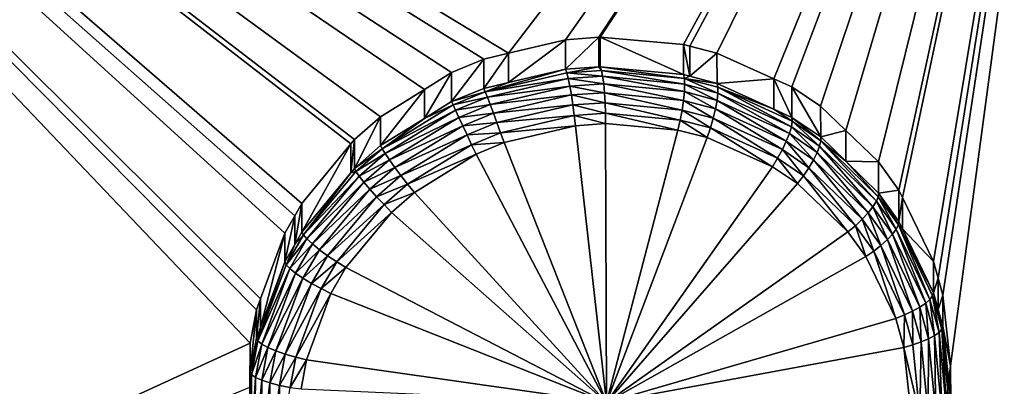
# Model space of a CAD drawing. Extents: x -143 to 155, y 0 to 257.
# Drawn here: x 113 to 118, y 154 to 155 of the extents above; entities that cross this region are included whole.
import ezdxf

# ---------------------------------------------------------------- set-up
doc = ezdxf.new("R2010")
doc.units = 0
doc.header["$MEASUREMENT"] = 0
doc.layers.get('0').update_dxf_attribs({"linetype": 'CONTINUOUS'})

msp = doc.modelspace()

# ---------------------------------------------------------------- linework, layer by layer
for points in [[(110, 166.6103, -5.1387), (120.5962, 166.5567, -4.7426), (110, 152.6934, -8.4541)], [(110, 152.6934, -8.4541), (120.5962, 166.5567, -4.7426), (120.598, 151.313, -8.2714)], [(110, 158.5228, 13.1293), (115.3976, 155.2534, 11.981), (117.9077, 158.5276, 12.4839)], [(114.3197, 154.1561, 11.8158), (110, 158.5228, 13.1293), (114.293, 154.0123, 11.7826)], [(114.293, 154.0123, 11.7826), (110, 158.5228, 13.1293), (110, 152.0428, 11.4976)], [(114.3197, 154.1561, 11.8158), (114.3366, 154.202, 11.8257), (110, 158.5228, 13.1293)], [(110, 158.5228, 13.1293), (114.3366, 154.202, 11.8257), (114.4404, 154.483, 11.8862)], [(110, 158.5228, 13.1293), (114.4404, 154.483, 11.8862), (114.4837, 154.5582, 11.9009)], [(114.4837, 154.5582, 11.9009), (114.514, 154.6108, 11.9112), (110, 158.5228, 13.1293)], [(110, 158.5228, 13.1293), (114.514, 154.6108, 11.9112), (114.7233, 154.8653, 11.9548)], [(110, 158.5228, 13.1293), (114.7233, 154.8653, 11.9548), (114.7386, 154.8839, 11.958)], [(114.7386, 154.8839, 11.958), (114.8506, 154.9818, 11.9714), (110, 158.5228, 13.1293)], [(110, 158.5228, 13.1293), (114.8506, 154.9818, 11.9714), (115.0381, 155.0983, 11.9812)], [(110, 158.5228, 13.1293), (115.0381, 155.0983, 11.9812), (115.1545, 155.1707, 11.9873)], [(115.1545, 155.1707, 11.9873), (115.2924, 155.2282, 11.9867), (110, 158.5228, 13.1293)], [(110, 158.5228, 13.1293), (115.2924, 155.2282, 11.9867), (115.3976, 155.2534, 11.981)], [(117.9077, 158.5276, 12.4839), (115.3976, 155.2534, 11.981), (115.642, 155.3118, 11.9677)], [(117.9077, 158.5276, 12.4839), (115.642, 155.3118, 11.9677), (115.7851, 155.3224, 11.9531)], [(115.7851, 155.3224, 11.9531), (115.7906, 155.3228, 11.9525), (117.9077, 158.5276, 12.4839)], [(117.9077, 158.5276, 12.4839), (115.7906, 155.3228, 11.9525), (116.1464, 155.2911, 11.8992)], [(117.9077, 158.5276, 12.4839), (116.1464, 155.2911, 11.8992), (116.1741, 155.2839, 11.8937)], [(116.1741, 155.2839, 11.8937), (116.2902, 155.2538, 11.8705), (117.9077, 158.5276, 12.4839)], [(117.9077, 158.5276, 12.4839), (116.2902, 155.2538, 11.8705), (116.5339, 155.1446, 11.8087)], [(117.9077, 158.5276, 12.4839), (116.5339, 155.1446, 11.8087), (116.6107, 155.1102, 11.7892)], [(116.6107, 155.1102, 11.7892), (116.7339, 155.0271, 11.7501), (117.9077, 158.5276, 12.4839)], [(117.9077, 158.5276, 12.4839), (116.7339, 155.0271, 11.7501), (116.8415, 154.9235, 11.7075)], [(117.9077, 158.5276, 12.4839), (116.8415, 154.9235, 11.7075), (116.9816, 154.7886, 11.652)], [(116.9816, 154.7886, 11.652), (117.0692, 154.6678, 11.6075), (117.9077, 158.5276, 12.4839)], [(117.9077, 158.5276, 12.4839), (117.0692, 154.6678, 11.6075), (117.0845, 154.6361, 11.597)], [(117.9077, 158.5276, 12.4839), (117.0845, 154.6361, 11.597), (117.2165, 154.3625, 11.5063)], [(117.2165, 154.3625, 11.5063), (117.2364, 154.2914, 11.485), (117.9077, 158.5276, 12.4839)], [(117.9077, 158.5276, 12.4839), (117.2364, 154.2914, 11.485), (117.2566, 154.2188, 11.4633)], [(117.9077, 158.5276, 12.4839), (117.2566, 154.2188, 11.4633), (117.2896, 153.9166, 11.3811)], [(117.3679, 145.182, 9.3024), (117.9077, 158.5276, 12.4839), (117.2896, 153.9166, 11.3811)], [(120.9352, 145.1998, 8.4031), (117.9077, 158.5276, 12.4839), (117.3679, 145.182, 9.3024)], [(115.6421, 155.1858, 12.4551), (115.642, 155.3118, 11.9677), (115.3976, 155.1283, 12.4649)], [(115.3976, 155.1283, 12.4649), (115.642, 155.3118, 11.9677), (115.3976, 155.2534, 11.981)], [(115.6421, 155.1858, 12.4551), (115.7851, 155.3224, 11.9531), (115.642, 155.3118, 11.9677)], [(115.7851, 155.1957, 12.4427), (115.7851, 155.3224, 11.9531), (115.6421, 155.1858, 12.4551)], [(115.7909, 155.1961, 12.4422), (115.7906, 155.3228, 11.9525), (115.7851, 155.1957, 12.4427)], [(115.7851, 155.1957, 12.4427), (115.7906, 155.3228, 11.9525), (115.7851, 155.3224, 11.9531)], [(116.1466, 155.1628, 12.3951), (116.1464, 155.2911, 11.8992), (115.7906, 155.3228, 11.9525)], [(116.1466, 155.1628, 12.3951), (115.7906, 155.3228, 11.9525), (115.7909, 155.1961, 12.4422)], [(116.1741, 155.1555, 12.3901), (116.1741, 155.2839, 11.8937), (116.1464, 155.2911, 11.8992)], [(116.1741, 155.1555, 12.3901), (116.1464, 155.2911, 11.8992), (116.1466, 155.1628, 12.3951)], [(115.3976, 155.1283, 12.4649), (115.3976, 155.2534, 11.981), (115.2924, 155.1035, 12.4692)], [(115.2924, 155.1035, 12.4692), (115.3976, 155.2534, 11.981), (115.2924, 155.2282, 11.9867)], [(116.2902, 155.2538, 11.8705), (116.1741, 155.2839, 11.8937), (116.1741, 155.1555, 12.3901)], [(116.2907, 155.1247, 12.369), (116.2902, 155.2538, 11.8705), (116.1741, 155.1555, 12.3901)], [(116.2907, 155.1247, 12.369), (116.5339, 155.1446, 11.8087), (116.2902, 155.2538, 11.8705)], [(115.1546, 155.0465, 12.4679), (115.2924, 155.2282, 11.9867), (115.1545, 155.1707, 11.9873)], [(115.2924, 155.1035, 12.4692), (115.2924, 155.2282, 11.9867), (115.1546, 155.0465, 12.4679)], [(115.1546, 155.0465, 12.4679), (115.1545, 155.1707, 11.9873), (115.0381, 154.9744, 12.4604)], [(115.0381, 154.9744, 12.4604), (115.1545, 155.1707, 11.9873), (115.0381, 155.0983, 11.9812)], [(115.6477, 155.1702, 12.4971), (115.6421, 155.1858, 12.4551), (115.2986, 155.0889, 12.5121)], [(115.2986, 155.0889, 12.5121), (115.6421, 155.1858, 12.4551), (115.3976, 155.1283, 12.4649)], [(115.6539, 155.1457, 12.5344), (115.6477, 155.1702, 12.4971), (115.2986, 155.0889, 12.5121)], [(115.6477, 155.1702, 12.4971), (115.7851, 155.1957, 12.4427), (115.6421, 155.1858, 12.4551)], [(115.7961, 155.1802, 12.4838), (115.7851, 155.1957, 12.4427), (115.6477, 155.1702, 12.4971)], [(115.801, 155.1554, 12.5207), (115.7961, 155.1802, 12.4838), (115.6477, 155.1702, 12.4971)], [(115.801, 155.1554, 12.5207), (115.6477, 155.1702, 12.4971), (115.6539, 155.1457, 12.5344)], [(115.7961, 155.1802, 12.4838), (115.7909, 155.1961, 12.4422), (115.7851, 155.1957, 12.4427)], [(116.1506, 155.1462, 12.4356), (116.1466, 155.1628, 12.3951), (115.7909, 155.1961, 12.4422)], [(116.1506, 155.1462, 12.4356), (115.7909, 155.1961, 12.4422), (115.7961, 155.1802, 12.4838)], [(116.152, 155.1213, 12.4718), (116.1506, 155.1462, 12.4356), (115.7961, 155.1802, 12.4838)], [(116.152, 155.1213, 12.4718), (115.7961, 155.1802, 12.4838), (115.801, 155.1554, 12.5207)], [(115.3976, 155.1283, 12.4649), (115.2924, 155.1035, 12.4692), (115.2986, 155.0889, 12.5121)], [(115.6539, 155.1457, 12.5344), (115.2986, 155.0889, 12.5121), (115.3079, 155.0655, 12.5503)], [(115.6606, 155.1134, 12.5652), (115.6539, 155.1457, 12.5344), (115.3079, 155.0655, 12.5503)], [(115.8054, 155.1229, 12.5513), (115.801, 155.1554, 12.5207), (115.6539, 155.1457, 12.5344)], [(115.8054, 155.1229, 12.5513), (115.6539, 155.1457, 12.5344), (115.6606, 155.1134, 12.5652)], [(115.809, 155.0844, 12.5739), (115.8054, 155.1229, 12.5513), (115.6606, 155.1134, 12.5652)], [(116.1508, 155.0894, 12.502), (116.152, 155.1213, 12.4718), (115.801, 155.1554, 12.5207)], [(116.1508, 155.0894, 12.502), (115.801, 155.1554, 12.5207), (115.8054, 155.1229, 12.5513)], [(116.1471, 155.0519, 12.5247), (116.1508, 155.0894, 12.502), (115.8054, 155.1229, 12.5513)], [(116.1471, 155.0519, 12.5247), (115.8054, 155.1229, 12.5513), (115.809, 155.0844, 12.5739)], [(116.1741, 155.1555, 12.3901), (116.1466, 155.1628, 12.3951), (116.1506, 155.1462, 12.4356)], [(116.1741, 155.1555, 12.3901), (116.1506, 155.1462, 12.4356), (116.2907, 155.1247, 12.369)], [(116.2907, 155.1247, 12.369), (116.1506, 155.1462, 12.4356), (116.2939, 155.1079, 12.4092)], [(116.2938, 155.0833, 12.4452), (116.2939, 155.1079, 12.4092), (116.1506, 155.1462, 12.4356)], [(116.2938, 155.0833, 12.4452), (116.1506, 155.1462, 12.4356), (116.152, 155.1213, 12.4718)], [(116.5338, 155.0143, 12.3123), (116.5339, 155.1446, 11.8087), (116.2907, 155.1247, 12.369)], [(116.2907, 155.1247, 12.369), (116.2939, 155.1079, 12.4092), (116.5338, 155.0143, 12.3123)], [(116.611, 154.9793, 12.2943), (116.5339, 155.1446, 11.8087), (116.5338, 155.0143, 12.3123)], [(116.611, 154.9793, 12.2943), (116.6107, 155.1102, 11.7892), (116.5339, 155.1446, 11.8087)], [(115.0381, 154.9744, 12.4604), (115.0381, 155.0983, 11.9812), (114.8506, 154.8585, 12.4483)], [(114.8506, 154.8585, 12.4483), (115.0381, 155.0983, 11.9812), (114.8506, 154.9818, 11.9714)], [(115.2986, 155.0889, 12.5121), (115.2924, 155.1035, 12.4692), (115.1546, 155.0465, 12.4679)], [(115.2986, 155.0889, 12.5121), (115.1546, 155.0465, 12.4679), (115.1609, 155.0323, 12.5112)], [(115.3079, 155.0655, 12.5503), (115.2986, 155.0889, 12.5121), (115.1609, 155.0323, 12.5112)], [(115.6606, 155.1134, 12.5652), (115.3079, 155.0655, 12.5503), (115.3197, 155.0345, 12.5819)], [(115.6672, 155.075, 12.5879), (115.6606, 155.1134, 12.5652), (115.3197, 155.0345, 12.5819)], [(115.809, 155.0844, 12.5739), (115.6606, 155.1134, 12.5652), (115.6672, 155.075, 12.5879)], [(115.8116, 155.0418, 12.5874), (115.809, 155.0844, 12.5739), (115.6672, 155.075, 12.5879)], [(116.1411, 155.0108, 12.5389), (116.1471, 155.0519, 12.5247), (115.809, 155.0844, 12.5739)], [(116.1411, 155.0108, 12.5389), (115.809, 155.0844, 12.5739), (115.8116, 155.0418, 12.5874)], [(116.2838, 155.0155, 12.4982), (116.1508, 155.0894, 12.502), (116.1471, 155.0519, 12.5247)], [(116.2904, 155.052, 12.4753), (116.152, 155.1213, 12.4718), (116.1508, 155.0894, 12.502)], [(116.2838, 155.0155, 12.4982), (116.2904, 155.052, 12.4753), (116.1508, 155.0894, 12.502)], [(116.2904, 155.052, 12.4753), (116.2938, 155.0833, 12.4452), (116.152, 155.1213, 12.4718)], [(116.6002, 154.9103, 12.3995), (116.2938, 155.0833, 12.4452), (116.2904, 155.052, 12.4753)], [(116.6087, 154.9392, 12.3692), (116.2939, 155.1079, 12.4092), (116.2938, 155.0833, 12.4452)], [(116.6002, 154.9103, 12.3995), (116.6087, 154.9392, 12.3692), (116.2938, 155.0833, 12.4452)], [(116.5338, 155.0143, 12.3123), (116.2939, 155.1079, 12.4092), (116.6124, 154.9626, 12.3336)], [(116.6124, 154.9626, 12.3336), (116.2939, 155.1079, 12.4092), (116.6087, 154.9392, 12.3692)], [(116.7343, 154.8955, 12.2578), (116.6107, 155.1102, 11.7892), (116.611, 154.9793, 12.2943)], [(116.7343, 154.8955, 12.2578), (116.7339, 155.0271, 11.7501), (116.6107, 155.1102, 11.7892)], [(115.1609, 155.0323, 12.5112), (115.1546, 155.0465, 12.4679), (115.0381, 154.9744, 12.4604)], [(115.3079, 155.0655, 12.5503), (115.1609, 155.0323, 12.5112), (115.1713, 155.0095, 12.5499)], [(115.3197, 155.0345, 12.5819), (115.3079, 155.0655, 12.5503), (115.1713, 155.0095, 12.5499)], [(115.6672, 155.075, 12.5879), (115.3197, 155.0345, 12.5819), (115.3336, 154.9976, 12.6051)], [(115.6736, 155.0324, 12.6013), (115.6672, 155.075, 12.5879), (115.3336, 154.9976, 12.6051)], [(115.8116, 155.0418, 12.5874), (115.6672, 155.075, 12.5879), (115.6736, 155.0324, 12.6013)], [(115.8132, 154.9973, 12.5912), (115.8116, 155.0418, 12.5874), (115.6736, 155.0324, 12.6013)], [(116.1331, 154.9678, 12.5438), (116.1411, 155.0108, 12.5389), (115.8116, 155.0418, 12.5874)], [(116.1331, 154.9678, 12.5438), (115.8116, 155.0418, 12.5874), (115.8132, 154.9973, 12.5912)], [(116.2744, 154.9755, 12.5128), (116.1471, 155.0519, 12.5247), (116.1411, 155.0108, 12.5389)], [(116.2744, 154.9755, 12.5128), (116.2838, 155.0155, 12.4982), (116.1471, 155.0519, 12.5247)], [(116.5871, 154.8772, 12.4231), (116.2904, 155.052, 12.4753), (116.2838, 155.0155, 12.4982)], [(116.5871, 154.8772, 12.4231), (116.6002, 154.9103, 12.3995), (116.2904, 155.052, 12.4753)], [(115.1609, 155.0323, 12.5112), (115.0381, 154.9744, 12.4604), (114.857, 154.8451, 12.4925)], [(115.1713, 155.0095, 12.5499), (115.1609, 155.0323, 12.5112), (114.857, 154.8451, 12.4925)], [(115.1713, 155.0095, 12.5499), (114.857, 154.8451, 12.4925), (114.8697, 154.8243, 12.5321)], [(115.1852, 154.9794, 12.5818), (115.1713, 155.0095, 12.5499), (114.8697, 154.8243, 12.5321)], [(115.3197, 155.0345, 12.5819), (115.1713, 155.0095, 12.5499), (115.1852, 154.9794, 12.5818)], [(115.3336, 154.9976, 12.6051), (115.3197, 155.0345, 12.5819), (115.1852, 154.9794, 12.5818)], [(115.3336, 154.9976, 12.6051), (115.1852, 154.9794, 12.5818), (115.2019, 154.9436, 12.6053)], [(115.3488, 154.9566, 12.6187), (115.3336, 154.9976, 12.6051), (115.2019, 154.9436, 12.6053)], [(115.6736, 155.0324, 12.6013), (115.3336, 154.9976, 12.6051), (115.3488, 154.9566, 12.6187)], [(115.6793, 154.9878, 12.6048), (115.6736, 155.0324, 12.6013), (115.3488, 154.9566, 12.6187)], [(115.8132, 154.9973, 12.5912), (115.6736, 155.0324, 12.6013), (115.6793, 154.9878, 12.6048)], [(115.8137, 154.9529, 12.5851), (115.8132, 154.9973, 12.5912), (115.6793, 154.9878, 12.6048)], [(116.1233, 154.9252, 12.5392), (116.1331, 154.9678, 12.5438), (115.8132, 154.9973, 12.5912)], [(116.1233, 154.9252, 12.5392), (115.8132, 154.9973, 12.5912), (115.8137, 154.9529, 12.5851)], [(116.2625, 154.9339, 12.5183), (116.1411, 155.0108, 12.5389), (116.1331, 154.9678, 12.5438)], [(116.2625, 154.9339, 12.5183), (116.2744, 154.9755, 12.5128), (116.1411, 155.0108, 12.5389)], [(116.5701, 154.8413, 12.439), (116.2838, 155.0155, 12.4982), (116.2744, 154.9755, 12.5128)], [(116.5701, 154.8413, 12.439), (116.5871, 154.8772, 12.4231), (116.2838, 155.0155, 12.4982)], [(116.6124, 154.9626, 12.3336), (116.611, 154.9793, 12.2943), (116.5338, 155.0143, 12.3123)], [(116.7343, 154.8955, 12.2578), (116.8415, 154.9235, 11.7075), (116.7339, 155.0271, 11.7501)], [(114.7387, 154.761, 12.4337), (114.8506, 154.9818, 11.9714), (114.7386, 154.8839, 11.958)], [(114.8506, 154.8585, 12.4483), (114.8506, 154.9818, 11.9714), (114.7387, 154.761, 12.4337)], [(115.0381, 154.9744, 12.4604), (114.8506, 154.8585, 12.4483), (114.857, 154.8451, 12.4925)], [(115.1852, 154.9794, 12.5818), (114.8697, 154.8243, 12.5321), (114.888, 154.7972, 12.5651)], [(115.2019, 154.9436, 12.6053), (115.1852, 154.9794, 12.5818), (114.888, 154.7972, 12.5651)], [(115.3488, 154.9566, 12.6187), (115.2019, 154.9436, 12.6053), (115.2206, 154.9039, 12.6192)], [(115.3644, 154.9137, 12.6221), (115.3488, 154.9566, 12.6187), (115.2206, 154.9039, 12.6192)], [(115.6793, 154.9878, 12.6048), (115.3488, 154.9566, 12.6187), (115.3644, 154.9137, 12.6221)], [(115.6841, 154.9435, 12.5983), (115.6793, 154.9878, 12.6048), (115.3644, 154.9137, 12.6221)], [(115.8137, 154.9529, 12.5851), (115.6793, 154.9878, 12.6048), (115.6841, 154.9435, 12.5983)], [(116.2488, 154.8927, 12.5146), (116.1331, 154.9678, 12.5438), (116.1233, 154.9252, 12.5392)], [(116.2488, 154.8927, 12.5146), (116.2625, 154.9339, 12.5183), (116.1331, 154.9678, 12.5438)], [(116.55, 154.8043, 12.4464), (116.2744, 154.9755, 12.5128), (116.2625, 154.9339, 12.5183)], [(116.55, 154.8043, 12.4464), (116.5701, 154.8413, 12.439), (116.2744, 154.9755, 12.5128)], [(116.6124, 154.9626, 12.3336), (116.6087, 154.9392, 12.3692), (116.7298, 154.8564, 12.3324)], [(116.7349, 154.879, 12.2969), (116.7343, 154.8955, 12.2578), (116.611, 154.9793, 12.2943)], [(116.7349, 154.879, 12.2969), (116.611, 154.9793, 12.2943), (116.6124, 154.9626, 12.3336)], [(116.7298, 154.8564, 12.3324), (116.7349, 154.879, 12.2969), (116.6124, 154.9626, 12.3336)], [(115.2019, 154.9436, 12.6053), (114.888, 154.7972, 12.5651), (114.9111, 154.7651, 12.5897)], [(115.2206, 154.9039, 12.6192), (115.2019, 154.9436, 12.6053), (114.9111, 154.7651, 12.5897)], [(115.3644, 154.9137, 12.6221), (115.2206, 154.9039, 12.6192), (115.2402, 154.8624, 12.6227)], [(115.3797, 154.8711, 12.615), (115.3644, 154.9137, 12.6221), (115.2402, 154.8624, 12.6227)], [(115.6841, 154.9435, 12.5983), (115.3644, 154.9137, 12.6221), (115.3797, 154.8711, 12.615)], [(115.6841, 154.9435, 12.5983), (115.3797, 154.8711, 12.615), (115.8174, 153.7593, 12.284)], [(115.8174, 153.7593, 12.284), (115.8137, 154.9529, 12.5851), (115.6841, 154.9435, 12.5983)], [(115.8174, 153.7593, 12.284), (116.1233, 154.9252, 12.5392), (115.8137, 154.9529, 12.5851)], [(116.2488, 154.8927, 12.5146), (116.1233, 154.9252, 12.5392), (115.8174, 153.7593, 12.284)], [(116.5277, 154.7679, 12.4449), (116.2625, 154.9339, 12.5183), (116.2488, 154.8927, 12.5146)], [(116.5277, 154.7679, 12.4449), (116.55, 154.8043, 12.4464), (116.2625, 154.9339, 12.5183)], [(116.7192, 154.8289, 12.3629), (116.6087, 154.9392, 12.3692), (116.6002, 154.9103, 12.3995)], [(116.7298, 154.8564, 12.3324), (116.6087, 154.9392, 12.3692), (116.7192, 154.8289, 12.3629)], [(116.8415, 154.7916, 12.2178), (116.8415, 154.9235, 11.7075), (116.7343, 154.8955, 12.2578)], [(116.8415, 154.7916, 12.2178), (116.9816, 154.7886, 11.652), (116.8415, 154.9235, 11.7075)], [(114.7387, 154.761, 12.4337), (114.7386, 154.8839, 11.958), (114.7233, 154.7423, 12.4303)], [(114.7233, 154.7423, 12.4303), (114.7386, 154.8839, 11.958), (114.7233, 154.8653, 11.9548)], [(115.2206, 154.9039, 12.6192), (114.9111, 154.7651, 12.5897), (114.9376, 154.7299, 12.6046)], [(115.2402, 154.8624, 12.6227), (115.2206, 154.9039, 12.6192), (114.9376, 154.7299, 12.6046)], [(115.3797, 154.8711, 12.615), (115.2402, 154.8624, 12.6227), (115.2598, 154.8213, 12.6157)], [(115.8174, 153.7593, 12.284), (115.3797, 154.8711, 12.615), (115.2598, 154.8213, 12.6157)], [(115.8174, 153.7593, 12.284), (116.5277, 154.7679, 12.4449), (116.2488, 154.8927, 12.5146)], [(116.6839, 154.764, 12.4035), (116.5871, 154.8772, 12.4231), (116.5701, 154.8413, 12.439)], [(116.7037, 154.7977, 12.3869), (116.6002, 154.9103, 12.3995), (116.5871, 154.8772, 12.4231)], [(116.6839, 154.764, 12.4035), (116.7037, 154.7977, 12.3869), (116.5871, 154.8772, 12.4231)], [(116.7037, 154.7977, 12.3869), (116.7192, 154.8289, 12.3629), (116.6002, 154.9103, 12.3995)], [(116.9724, 154.62, 12.2397), (116.7349, 154.879, 12.2969), (116.7298, 154.8564, 12.3324)], [(116.8415, 154.7916, 12.2178), (116.7343, 154.8955, 12.2578), (116.7349, 154.879, 12.2969)], [(116.9805, 154.6399, 12.2041), (116.8415, 154.7916, 12.2178), (116.7349, 154.879, 12.2969)], [(116.9724, 154.62, 12.2397), (116.9805, 154.6399, 12.2041), (116.7349, 154.879, 12.2969)], [(114.5141, 154.4886, 12.3845), (114.7233, 154.8653, 11.9548), (114.514, 154.6108, 11.9112)], [(114.7233, 154.7423, 12.4303), (114.7233, 154.8653, 11.9548), (114.5141, 154.4886, 12.3845)], [(114.857, 154.8451, 12.4925), (114.8506, 154.8585, 12.4483), (114.7387, 154.761, 12.4337)], [(114.857, 154.8451, 12.4925), (114.7387, 154.761, 12.4337), (114.745, 154.7479, 12.4781)], [(114.8697, 154.8243, 12.5321), (114.857, 154.8451, 12.4925), (114.745, 154.7479, 12.4781)], [(115.2402, 154.8624, 12.6227), (114.9376, 154.7299, 12.6046), (114.9662, 154.6934, 12.609)], [(115.2598, 154.8213, 12.6157), (115.2402, 154.8624, 12.6227), (114.9662, 154.6934, 12.609)], [(116.6607, 154.7295, 12.4117), (116.5701, 154.8413, 12.439), (116.55, 154.8043, 12.4464)], [(116.6607, 154.7295, 12.4117), (116.6839, 154.764, 12.4035), (116.5701, 154.8413, 12.439)], [(116.9373, 154.5705, 12.2961), (116.7192, 154.8289, 12.3629), (116.7037, 154.7977, 12.3869)], [(116.7298, 154.8564, 12.3324), (116.7192, 154.8289, 12.3629), (116.9577, 154.5965, 12.2708)], [(116.9577, 154.5965, 12.2708), (116.7192, 154.8289, 12.3629), (116.9373, 154.5705, 12.2961)], [(116.9577, 154.5965, 12.2708), (116.9724, 154.62, 12.2397), (116.7298, 154.8564, 12.3324)], [(114.8697, 154.8243, 12.5321), (114.745, 154.7479, 12.4781), (114.7585, 154.7281, 12.5181)], [(114.888, 154.7972, 12.5651), (114.8697, 154.8243, 12.5321), (114.7585, 154.7281, 12.5181)], [(114.888, 154.7972, 12.5651), (114.7585, 154.7281, 12.5181), (114.7785, 154.7024, 12.5517)], [(114.9111, 154.7651, 12.5897), (114.888, 154.7972, 12.5651), (114.7785, 154.7024, 12.5517)], [(115.2598, 154.8213, 12.6157), (114.9662, 154.6934, 12.609), (114.9952, 154.6576, 12.6025)], [(115.8174, 153.7593, 12.284), (115.2598, 154.8213, 12.6157), (114.9952, 154.6576, 12.6025)], [(116.6351, 154.6958, 12.4114), (116.55, 154.8043, 12.4464), (116.5277, 154.7679, 12.4449)], [(116.6351, 154.6958, 12.4114), (116.6607, 154.7295, 12.4117), (116.55, 154.8043, 12.4464)], [(116.9119, 154.5431, 12.3144), (116.7037, 154.7977, 12.3869), (116.6839, 154.764, 12.4035)], [(116.9119, 154.5431, 12.3144), (116.9373, 154.5705, 12.2961), (116.7037, 154.7977, 12.3869)], [(116.9805, 154.6399, 12.2041), (116.9818, 154.6555, 12.1655), (116.8415, 154.7916, 12.2178)], [(116.9818, 154.6555, 12.1655), (116.9816, 154.7886, 11.652), (116.8415, 154.7916, 12.2178)], [(116.9818, 154.6555, 12.1655), (117.0692, 154.6678, 11.6075), (116.9816, 154.7886, 11.652)], [(114.745, 154.7479, 12.4781), (114.7233, 154.7423, 12.4303), (114.5202, 154.4762, 12.4295)], [(114.7585, 154.7281, 12.5181), (114.745, 154.7479, 12.4781), (114.5202, 154.4762, 12.4295)], [(114.745, 154.7479, 12.4781), (114.7387, 154.761, 12.4337), (114.7233, 154.7423, 12.4303)], [(114.9111, 154.7651, 12.5897), (114.7785, 154.7024, 12.5517), (114.8039, 154.6723, 12.5768)], [(114.9376, 154.7299, 12.6046), (114.9111, 154.7651, 12.5897), (114.8039, 154.6723, 12.5768)], [(115.8174, 153.7593, 12.284), (116.6351, 154.6958, 12.4114), (116.5277, 154.7679, 12.4449)], [(116.8826, 154.5155, 12.325), (116.6839, 154.764, 12.4035), (116.6607, 154.7295, 12.4117)], [(116.8826, 154.5155, 12.325), (116.9119, 154.5431, 12.3144), (116.6839, 154.764, 12.4035)], [(114.7233, 154.7423, 12.4303), (114.5141, 154.4886, 12.3845), (114.5202, 154.4762, 12.4295)], [(114.7585, 154.7281, 12.5181), (114.5202, 154.4762, 12.4295), (114.5352, 154.4588, 12.4705)], [(114.7785, 154.7024, 12.5517), (114.7585, 154.7281, 12.5181), (114.5352, 154.4588, 12.4705)], [(114.7785, 154.7024, 12.5517), (114.5352, 154.4588, 12.4705), (114.5585, 154.4374, 12.5053)], [(114.8039, 154.6723, 12.5768), (114.7785, 154.7024, 12.5517), (114.5585, 154.4374, 12.5053)], [(114.9376, 154.7299, 12.6046), (114.8039, 154.6723, 12.5768), (114.8334, 154.6395, 12.5923)], [(114.9662, 154.6934, 12.609), (114.9376, 154.7299, 12.6046), (114.8334, 154.6395, 12.5923)], [(116.8507, 154.4888, 12.3275), (116.6607, 154.7295, 12.4117), (116.6351, 154.6958, 12.4114)], [(116.8507, 154.4888, 12.3275), (116.8826, 154.5155, 12.325), (116.6607, 154.7295, 12.4117)], [(114.8039, 154.6723, 12.5768), (114.5585, 154.4374, 12.5053), (114.5886, 154.413, 12.532)], [(114.8334, 154.6395, 12.5923), (114.8039, 154.6723, 12.5768), (114.5886, 154.413, 12.532)], [(114.9662, 154.6934, 12.609), (114.8334, 154.6395, 12.5923), (114.8652, 154.6057, 12.5971)], [(114.9952, 154.6576, 12.6025), (114.9662, 154.6934, 12.609), (114.8652, 154.6057, 12.5971)], [(116.8507, 154.4888, 12.3275), (116.6351, 154.6958, 12.4114), (115.8174, 153.7593, 12.284)], [(117.0693, 154.5342, 12.1232), (117.0692, 154.6678, 11.6075), (116.9818, 154.6555, 12.1655)], [(117.0693, 154.5342, 12.1232), (117.0845, 154.6361, 11.597), (117.0692, 154.6678, 11.6075)], [(114.8334, 154.6395, 12.5923), (114.5886, 154.413, 12.532), (114.624, 154.3871, 12.5491)], [(114.8652, 154.6057, 12.5971), (114.8334, 154.6395, 12.5923), (114.624, 154.3871, 12.5491)], [(114.9952, 154.6576, 12.6025), (114.8652, 154.6057, 12.5971), (114.8978, 154.5728, 12.5912)], [(114.9952, 154.6576, 12.6025), (114.8978, 154.5728, 12.5912), (115.8174, 153.7593, 12.284)], [(117.0419, 154.4794, 12.2291), (116.9724, 154.62, 12.2397), (116.9577, 154.5965, 12.2708)], [(117.0579, 154.5008, 12.1975), (116.9805, 154.6399, 12.2041), (116.9724, 154.62, 12.2397)], [(117.0419, 154.4794, 12.2291), (117.0579, 154.5008, 12.1975), (116.9724, 154.62, 12.2397)], [(117.0672, 154.5193, 12.1618), (116.9818, 154.6555, 12.1655), (116.9805, 154.6399, 12.2041)], [(117.0579, 154.5008, 12.1975), (117.0672, 154.5193, 12.1618), (116.9805, 154.6399, 12.2041)], [(117.0672, 154.5193, 12.1618), (117.0693, 154.5342, 12.1232), (116.9818, 154.6555, 12.1655)], [(117.0845, 154.5026, 12.1132), (117.0845, 154.6361, 11.597), (117.0693, 154.5342, 12.1232)], [(117.0845, 154.5026, 12.1132), (117.2165, 154.3625, 11.5063), (117.0845, 154.6361, 11.597)], [(114.5141, 154.4886, 12.3845), (114.514, 154.6108, 11.9112), (114.4837, 154.4359, 12.3738)], [(114.4837, 154.4359, 12.3738), (114.514, 154.6108, 11.9112), (114.4837, 154.5582, 11.9009)], [(114.8652, 154.6057, 12.5971), (114.624, 154.3871, 12.5491), (114.6626, 154.361, 12.5557)], [(114.8978, 154.5728, 12.5912), (114.8652, 154.6057, 12.5971), (114.6626, 154.361, 12.5557)], [(116.9577, 154.5965, 12.2708), (116.9373, 154.5705, 12.2961), (117.0197, 154.456, 12.255)], [(117.0197, 154.456, 12.255), (117.0419, 154.4794, 12.2291), (116.9577, 154.5965, 12.2708)], [(114.4837, 154.4359, 12.3738), (114.4837, 154.5582, 11.9009), (114.4404, 154.3609, 12.3586)], [(114.4404, 154.3609, 12.3586), (114.4837, 154.5582, 11.9009), (114.4404, 154.483, 11.8862)], [(114.8978, 154.5728, 12.5912), (114.6626, 154.361, 12.5557), (114.7024, 154.3362, 12.5513)], [(115.8174, 153.7593, 12.284), (114.8978, 154.5728, 12.5912), (114.7024, 154.3362, 12.5513)], [(116.961, 154.4073, 12.2858), (116.9119, 154.5431, 12.3144), (116.8826, 154.5155, 12.325)], [(116.9923, 154.4316, 12.2741), (116.9373, 154.5705, 12.2961), (116.9119, 154.5431, 12.3144)], [(116.961, 154.4073, 12.2858), (116.9923, 154.4316, 12.2741), (116.9119, 154.5431, 12.3144)], [(117.0197, 154.456, 12.255), (116.9373, 154.5705, 12.2961), (116.9923, 154.4316, 12.2741)], [(117.0845, 154.5026, 12.1132), (117.0693, 154.5342, 12.1232), (117.0672, 154.5193, 12.1618)], [(116.9269, 154.3841, 12.2895), (116.8826, 154.5155, 12.325), (116.8507, 154.4888, 12.3275)], [(116.9269, 154.3841, 12.2895), (116.961, 154.4073, 12.2858), (116.8826, 154.5155, 12.325)], [(117.1835, 154.1837, 12.1333), (117.0579, 154.5008, 12.1975), (117.0419, 154.4794, 12.2291)], [(117.202, 154.1999, 12.1007), (117.0672, 154.5193, 12.1618), (117.0579, 154.5008, 12.1975)], [(117.1835, 154.1837, 12.1333), (117.202, 154.1999, 12.1007), (117.0579, 154.5008, 12.1975)], [(117.2132, 154.2148, 12.0644), (117.2167, 154.2278, 12.0258), (117.0672, 154.5193, 12.1618)], [(117.0672, 154.5193, 12.1618), (117.2167, 154.2278, 12.0258), (117.0845, 154.5026, 12.1132)], [(117.202, 154.1999, 12.1007), (117.2132, 154.2148, 12.0644), (117.0672, 154.5193, 12.1618)], [(117.2167, 154.2278, 12.0258), (117.2165, 154.3625, 11.5063), (117.0845, 154.5026, 12.1132)], [(114.4404, 154.3609, 12.3586), (114.4404, 154.483, 11.8862), (114.3366, 154.0802, 12.2969)], [(114.3366, 154.0802, 12.2969), (114.4404, 154.483, 11.8862), (114.3366, 154.202, 11.8257)], [(114.5202, 154.4762, 12.4295), (114.4837, 154.4359, 12.3738), (114.4464, 154.3487, 12.4038)], [(114.5352, 154.4588, 12.4705), (114.5202, 154.4762, 12.4295), (114.4464, 154.3487, 12.4038)], [(114.5352, 154.4588, 12.4705), (114.4464, 154.3487, 12.4038), (114.462, 154.3325, 12.4452)], [(114.5585, 154.4374, 12.5053), (114.5352, 154.4588, 12.4705), (114.462, 154.3325, 12.4452)], [(114.5202, 154.4762, 12.4295), (114.5141, 154.4886, 12.3845), (114.4837, 154.4359, 12.3738)], [(115.8174, 153.7593, 12.284), (116.9269, 154.3841, 12.2895), (116.8507, 154.4888, 12.3275)], [(117.0197, 154.456, 12.255), (116.9923, 154.4316, 12.2741), (117.1278, 154.15, 12.1821)], [(117.1584, 154.1668, 12.1608), (117.0419, 154.4794, 12.2291), (117.0197, 154.456, 12.255)], [(117.1278, 154.15, 12.1821), (117.1584, 154.1668, 12.1608), (117.0197, 154.456, 12.255)], [(117.1584, 154.1668, 12.1608), (117.1835, 154.1837, 12.1333), (117.0419, 154.4794, 12.2291)], [(114.4464, 154.3487, 12.4038), (114.4837, 154.4359, 12.3738), (114.4404, 154.3609, 12.3586)], [(114.5585, 154.4374, 12.5053), (114.462, 154.3325, 12.4452), (114.4863, 154.313, 12.4806)], [(114.5886, 154.413, 12.532), (114.5585, 154.4374, 12.5053), (114.4863, 154.313, 12.4806)], [(114.5886, 154.413, 12.532), (114.4863, 154.313, 12.4806), (114.518, 154.2913, 12.508)], [(114.624, 154.3871, 12.5491), (114.5886, 154.413, 12.532), (114.518, 154.2913, 12.508)], [(117.0554, 154.1192, 12.2026), (116.961, 154.4073, 12.2858), (116.9269, 154.3841, 12.2895)], [(117.093, 154.1339, 12.1962), (116.9923, 154.4316, 12.2741), (116.961, 154.4073, 12.2858)], [(117.0554, 154.1192, 12.2026), (117.093, 154.1339, 12.1962), (116.961, 154.4073, 12.2858)], [(117.1278, 154.15, 12.1821), (116.9923, 154.4316, 12.2741), (117.093, 154.1339, 12.1962)], [(114.624, 154.3871, 12.5491), (114.518, 154.2913, 12.508), (114.5553, 154.2686, 12.5259)], [(114.6626, 154.361, 12.5557), (114.624, 154.3871, 12.5491), (114.5553, 154.2686, 12.5259)], [(115.8174, 153.7593, 12.284), (117.0554, 154.1192, 12.2026), (116.9269, 154.3841, 12.2895)], [(114.4464, 154.3487, 12.4038), (114.4404, 154.3609, 12.3586), (114.3255, 154.0227, 12.3324)], [(114.3255, 154.0227, 12.3324), (114.4404, 154.3609, 12.3586), (114.3366, 154.0802, 12.2969)], [(114.462, 154.3325, 12.4452), (114.4464, 154.3487, 12.4038), (114.3255, 154.0227, 12.3324)], [(114.462, 154.3325, 12.4452), (114.3255, 154.0227, 12.3324), (114.3418, 154.0092, 12.3748)], [(114.4863, 154.313, 12.4806), (114.462, 154.3325, 12.4452), (114.3418, 154.0092, 12.3748)], [(114.6626, 154.361, 12.5557), (114.5553, 154.2686, 12.5259), (114.5962, 154.2462, 12.5334)], [(114.7024, 154.3362, 12.5513), (114.6626, 154.361, 12.5557), (114.5962, 154.2462, 12.5334)], [(114.7024, 154.3362, 12.5513), (114.5962, 154.2462, 12.5334), (114.6383, 154.2254, 12.5298)], [(115.8174, 153.7593, 12.284), (114.7024, 154.3362, 12.5513), (114.6383, 154.2254, 12.5298)], [(117.2167, 154.2278, 12.0258), (117.2364, 154.2914, 11.485), (117.2165, 154.3625, 11.5063)], [(114.4863, 154.313, 12.4806), (114.3418, 154.0092, 12.3748), (114.3678, 153.9947, 12.4116)], [(114.518, 154.2913, 12.508), (114.4863, 154.313, 12.4806), (114.3678, 153.9947, 12.4116)], [(114.518, 154.2913, 12.508), (114.3678, 153.9947, 12.4116), (114.4021, 153.9799, 12.4409)], [(114.5553, 154.2686, 12.5259), (114.518, 154.2913, 12.508), (114.4021, 153.9799, 12.4409)], [(117.2364, 154.1569, 12.0051), (117.2364, 154.2914, 11.485), (117.2167, 154.2278, 12.0258)], [(117.2364, 154.1569, 12.0051), (117.2566, 154.2188, 11.4633), (117.2364, 154.2914, 11.485)], [(114.5553, 154.2686, 12.5259), (114.4021, 153.9799, 12.4409), (114.4426, 153.9658, 12.4609)], [(114.5962, 154.2462, 12.5334), (114.5553, 154.2686, 12.5259), (114.4426, 153.9658, 12.4609)], [(114.5962, 154.2462, 12.5334), (114.4426, 153.9658, 12.4609), (114.4872, 153.953, 12.4705)], [(114.6383, 154.2254, 12.5298), (114.5962, 154.2462, 12.5334), (114.4872, 153.953, 12.4705)], [(114.3366, 154.0802, 12.2969), (114.3366, 154.202, 11.8257), (114.3197, 154.0344, 12.2868)], [(114.3197, 154.0344, 12.2868), (114.3366, 154.202, 11.8257), (114.3197, 154.1561, 11.8158)], [(114.6383, 154.2254, 12.5298), (114.4872, 153.953, 12.4705), (114.5333, 153.9422, 12.4693)], [(114.6383, 154.2254, 12.5298), (114.5333, 153.9422, 12.4693), (115.8174, 153.7593, 12.284)], [(117.2219, 154.0452, 12.0925), (117.202, 154.1999, 12.1007), (117.1835, 154.1837, 12.1333)], [(117.2411, 154.059, 12.0593), (117.2132, 154.2148, 12.0644), (117.202, 154.1999, 12.1007)], [(117.2219, 154.0452, 12.0925), (117.2411, 154.059, 12.0593), (117.202, 154.1999, 12.1007)], [(117.2132, 154.2148, 12.0644), (117.2364, 154.1569, 12.0051), (117.2167, 154.2278, 12.0258)], [(117.2528, 154.0722, 12.0226), (117.2566, 154.0842, 11.9839), (117.2132, 154.2148, 12.0644)], [(117.2132, 154.2148, 12.0644), (117.2566, 154.0842, 11.9839), (117.2364, 154.1569, 12.0051)], [(117.2411, 154.059, 12.0593), (117.2528, 154.0722, 12.0226), (117.2132, 154.2148, 12.0644)], [(117.2566, 154.0842, 11.9839), (117.2566, 154.2188, 11.4633), (117.2364, 154.1569, 12.0051)], [(117.2566, 154.0842, 11.9839), (117.2896, 153.9166, 11.3811), (117.2566, 154.2188, 11.4633)], [(114.3197, 154.0344, 12.2868), (114.3197, 154.1561, 11.8158), (114.293, 153.8902, 12.253)], [(114.293, 153.8902, 12.253), (114.3197, 154.1561, 11.8158), (114.293, 154.0123, 11.7826)], [(117.1646, 154.018, 12.1429), (117.1584, 154.1668, 12.1608), (117.1278, 154.15, 12.1821)], [(117.196, 154.0313, 12.1207), (117.1835, 154.1837, 12.1333), (117.1584, 154.1668, 12.1608)], [(117.1646, 154.018, 12.1429), (117.196, 154.0313, 12.1207), (117.1584, 154.1668, 12.1608)], [(117.196, 154.0313, 12.1207), (117.2219, 154.0452, 12.0925), (117.1835, 154.1837, 12.1333)], [(117.0903, 153.995, 12.1657), (117.0554, 154.1192, 12.2026), (115.8174, 153.7593, 12.284)], [(117.0903, 153.995, 12.1657), (117.093, 154.1339, 12.1962), (117.0554, 154.1192, 12.2026)], [(117.1288, 154.0057, 12.1581), (117.093, 154.1339, 12.1962), (117.0903, 153.995, 12.1657)], [(117.1278, 154.15, 12.1821), (117.093, 154.1339, 12.1962), (117.1288, 154.0057, 12.1581)], [(117.1288, 154.0057, 12.1581), (117.1646, 154.018, 12.1429), (117.1278, 154.15, 12.1821)], [(114.3366, 154.0802, 12.2969), (114.3197, 154.0344, 12.2868), (114.3255, 154.0227, 12.3324)], [(117.2729, 153.7269, 11.9705), (117.2528, 154.0722, 12.0226), (117.2411, 154.059, 12.0593)], [(117.2528, 154.0722, 12.0226), (117.2895, 153.7817, 11.9026), (117.2566, 154.0842, 11.9839)], [(117.285, 153.7359, 11.9328), (117.2895, 153.7817, 11.9026), (117.2528, 154.0722, 12.0226)], [(117.2729, 153.7269, 11.9705), (117.285, 153.7359, 11.9328), (117.2528, 154.0722, 12.0226)], [(117.2895, 153.7817, 11.9026), (117.2896, 153.9166, 11.3811), (117.2566, 154.0842, 11.9839)], [(114.3255, 154.0227, 12.3324), (114.3197, 154.0344, 12.2868), (114.293, 153.8902, 12.253)], [(117.1945, 153.7067, 12.0594), (117.196, 154.0313, 12.1207), (117.1646, 154.018, 12.1429)], [(117.1945, 153.7067, 12.0594), (117.2267, 153.712, 12.0351), (117.196, 154.0313, 12.1207)], [(117.2267, 153.712, 12.0351), (117.2219, 154.0452, 12.0925), (117.196, 154.0313, 12.1207)], [(117.2531, 153.7188, 12.0051), (117.2411, 154.059, 12.0593), (117.2219, 154.0452, 12.0925)], [(117.2267, 153.712, 12.0351), (117.2531, 153.7188, 12.0051), (117.2219, 154.0452, 12.0925)], [(117.2531, 153.7188, 12.0051), (117.2729, 153.7269, 11.9705), (117.2411, 154.059, 12.0593)], [(114.293, 154.0123, 11.7826), (110, 152.0428, 11.4976), (114.291, 153.8246, 11.7364)], [(114.293, 153.8902, 12.253), (114.293, 154.0123, 11.7826), (114.291, 153.703, 12.2066)], [(114.291, 153.703, 12.2066), (114.293, 154.0123, 11.7826), (114.291, 153.8246, 11.7364)], [(114.3255, 154.0227, 12.3324), (114.293, 153.8902, 12.253), (114.2987, 153.8787, 12.2987)], [(114.3418, 154.0092, 12.3748), (114.3255, 154.0227, 12.3324), (114.2987, 153.8787, 12.2987)], [(114.3418, 154.0092, 12.3748), (114.2987, 153.8787, 12.2987), (114.3152, 153.8665, 12.3415)], [(114.3678, 153.9947, 12.4116), (114.3418, 154.0092, 12.3748), (114.3152, 153.8665, 12.3415)], [(114.3678, 153.9947, 12.4116), (114.3152, 153.8665, 12.3415), (114.3416, 153.8541, 12.3789)], [(114.4021, 153.9799, 12.4409), (114.3678, 153.9947, 12.4116), (114.3416, 153.8541, 12.3789)], [(115.8174, 153.7593, 12.284), (117.1191, 153.7324, 12.0947), (117.0903, 153.995, 12.1657)], [(117.1288, 154.0057, 12.1581), (117.0903, 153.995, 12.1657), (117.158, 153.7033, 12.077)], [(117.158, 153.7033, 12.077), (117.0903, 153.995, 12.1657), (117.1191, 153.7324, 12.0947)], [(117.158, 153.7033, 12.077), (117.1646, 154.018, 12.1429), (117.1288, 154.0057, 12.1581)], [(117.158, 153.7033, 12.077), (117.1945, 153.7067, 12.0594), (117.1646, 154.018, 12.1429)], [(114.4021, 153.9799, 12.4409), (114.3416, 153.8541, 12.3789), (114.3764, 153.8425, 12.409)], [(114.4426, 153.9658, 12.4609), (114.4021, 153.9799, 12.4409), (114.3764, 153.8425, 12.409)], [(114.4426, 153.9658, 12.4609), (114.3764, 153.8425, 12.409), (114.4176, 153.832, 12.4299)], [(114.4872, 153.953, 12.4705), (114.4426, 153.9658, 12.4609), (114.4176, 153.832, 12.4299)], [(114.4872, 153.953, 12.4705), (114.4176, 153.832, 12.4299), (114.4631, 153.8235, 12.4407)], [(114.5333, 153.9422, 12.4693), (114.4872, 153.953, 12.4705), (114.4631, 153.8235, 12.4407)], [(114.5333, 153.9422, 12.4693), (114.4631, 153.8235, 12.4407), (114.5101, 153.8173, 12.4405)], [(115.8174, 153.7593, 12.284), (114.5333, 153.9422, 12.4693), (114.5101, 153.8173, 12.4405)], [(117.3679, 145.182, 9.3024), (117.2896, 153.9166, 11.3811), (117.2484, 153.5761, 11.3018)], [(117.2895, 153.7817, 11.9026), (117.2484, 153.5761, 11.3018), (117.2896, 153.9166, 11.3811)], [(114.2987, 153.8787, 12.2987), (114.293, 153.8902, 12.253), (114.291, 153.703, 12.2066)], [(114.2987, 153.8787, 12.2987), (114.291, 153.703, 12.2066), (114.2949, 153.5347, 12.2135)], [(114.3152, 153.8665, 12.3415), (114.2987, 153.8787, 12.2987), (114.2949, 153.5347, 12.2135)], [(114.3152, 153.8665, 12.3415), (114.2949, 153.5347, 12.2135), (114.3114, 153.5254, 12.2571)], [(114.3416, 153.8541, 12.3789), (114.3152, 153.8665, 12.3415), (114.3114, 153.5254, 12.2571)], [(114.3416, 153.8541, 12.3789), (114.3114, 153.5254, 12.2571), (114.3378, 153.5183, 12.296)], [(114.3764, 153.8425, 12.409), (114.3416, 153.8541, 12.3789), (114.3378, 153.5183, 12.296)], [(114.3764, 153.8425, 12.409), (114.3378, 153.5183, 12.296), (114.3727, 153.514, 12.3279)], [(114.4176, 153.832, 12.4299), (114.3764, 153.8425, 12.409), (114.3727, 153.514, 12.3279)], [(114.4176, 153.832, 12.4299), (114.3727, 153.514, 12.3279), (114.4141, 153.5126, 12.3512)], [(114.4631, 153.8235, 12.4407), (114.4176, 153.832, 12.4299), (114.4141, 153.5126, 12.3512)]]:
    msp.add_3dface(points)

doc.saveas('drawing.dxf')
